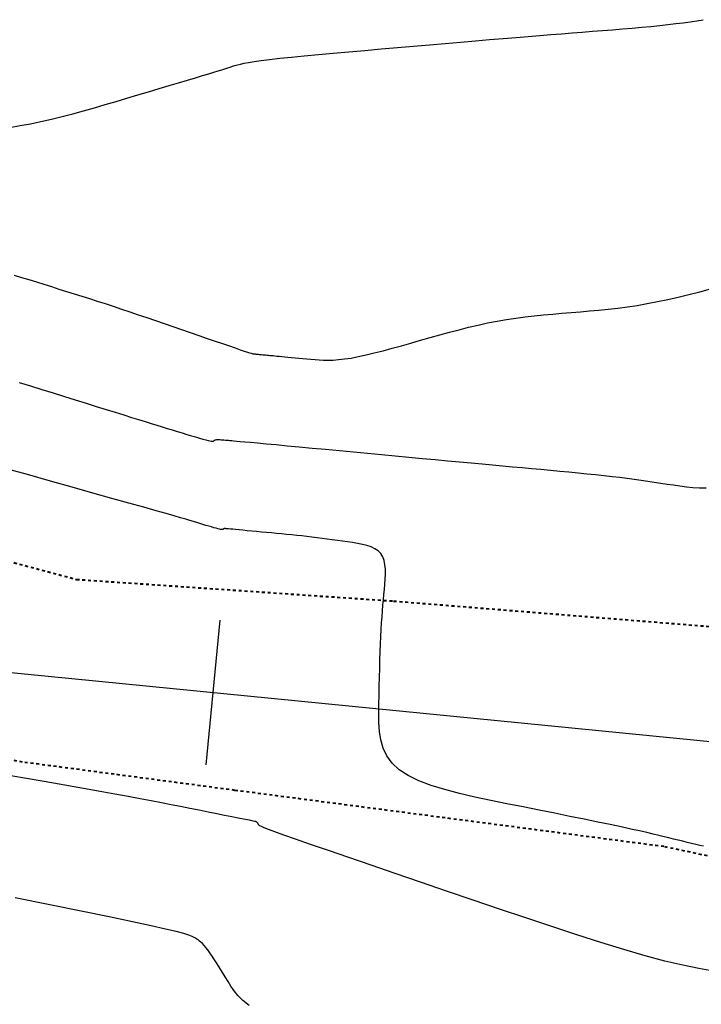
# Model space of a CAD drawing. Units: inches. Extents: x 839000 to 839602, y 9136198 to 9136606.
# Drawn here: x 839401 to 839424, y 9136425 to 9136459 of the extents above; entities that cross this region are included whole.
import ezdxf

# ---------------------------------------------------------------- set-up
doc = ezdxf.new("R2010")
doc.units = ezdxf.units.IN
doc.header["$MEASUREMENT"] = 0
doc.linetypes.add('DASHEDX2', pattern=[1.5, 1, -0.5])
doc.layers.add('CARRETERAEXISTENTE', color=2, linetype='DASHEDX2', lineweight=40)
for name, color, linetype in [('CNIVEL_M', 44, 'Continuous'), ('CNIVEL_S', 46, 'Continuous'), ('EJE_ESTACA', 7, 'Continuous'), ('new eje', 5, 'Continuous')]:
    doc.layers.add(name, color=color, linetype=linetype)

msp = doc.modelspace()

# ---------------------------------------------------------------- linework, layer by layer
at = {"layer": 'CARRETERAEXISTENTE', "linetype": 'DASHEDX2', "ltscale": 0.05}
for p, q in [((839393.41, 9136442.359), (839402.714, 9136439.869)), ((839402.714, 9136439.869), (839413.634, 9136439.123)), ((839413.634, 9136439.123), (839425.987, 9136438.13)), ((839400.86, 9136433.579), (839392.022, 9136435.196)), ((839408.169, 9136432.606), (839400.86, 9136433.579)), ((839422.941, 9136430.669), (839408.169, 9136432.606)), ((839431.284, 9136428.894), (839422.941, 9136430.669))]:
    msp.add_line(p, q, dxfattribs=at)
at = {"layer": 'CNIVEL_M'}
for p, q in [((839400.85, 9136433.04, 2550), (839400.05, 9136433.177, 2550)), ((839401.606, 9136432.909, 2550), (839400.85, 9136433.04, 2550)), ((839402.309, 9136432.786, 2550), (839401.606, 9136432.909, 2550)), ((839402.95, 9136432.674, 2550), (839402.309, 9136432.786, 2550)), ((839403.523, 9136432.571, 2550), (839402.95, 9136432.674, 2550)), ((839404.035, 9136432.478, 2550), (839403.523, 9136432.571, 2550)), ((839404.493, 9136432.394, 2550), (839404.035, 9136432.478, 2550)), ((839404.907, 9136432.316, 2550), (839404.493, 9136432.394, 2550)), ((839405.286, 9136432.243, 2550), (839404.907, 9136432.316, 2550)), ((839405.638, 9136432.175, 2550), (839405.286, 9136432.243, 2550)), ((839405.972, 9136432.11, 2550), (839405.638, 9136432.175, 2550)), ((839406.298, 9136432.046, 2550), (839405.972, 9136432.11, 2550)), ((839406.621, 9136431.982, 2550), (839406.298, 9136432.046, 2550)), ((839406.939, 9136431.919, 2550), (839406.621, 9136431.982, 2550)), ((839407.248, 9136431.858, 2550), (839406.939, 9136431.919, 2550)), ((839407.541, 9136431.8, 2550), (839407.248, 9136431.858, 2550)), ((839407.814, 9136431.746, 2550), (839407.541, 9136431.8, 2550)), ((839408.062, 9136431.697, 2550), (839407.814, 9136431.746, 2550)), ((839408.28, 9136431.654, 2550), (839408.062, 9136431.697, 2550)), ((839408.463, 9136431.617, 2550), (839408.28, 9136431.654, 2550)), ((839408.607, 9136431.588, 2550), (839408.463, 9136431.617, 2550)), ((839408.717, 9136431.565, 2550), (839408.607, 9136431.588, 2550)), ((839408.796, 9136431.548, 2550), (839408.717, 9136431.565, 2550)), ((839408.85, 9136431.537, 2550), (839408.796, 9136431.548, 2550)), ((839408.884, 9136431.529, 2550), (839408.85, 9136431.537, 2550)), ((839408.903, 9136431.523, 2550), (839408.884, 9136431.529, 2550)), ((839408.912, 9136431.52, 2550), (839408.903, 9136431.523, 2550)), ((839408.915, 9136431.518, 2550), (839408.912, 9136431.52, 2550)), ((839408.919, 9136431.516, 2550), (839408.915, 9136431.518, 2550)), ((839408.922, 9136431.514, 2550), (839408.919, 9136431.516, 2550)), ((839408.925, 9136431.511, 2550), (839408.922, 9136431.514, 2550)), ((839408.928, 9136431.508, 2550), (839408.925, 9136431.511, 2550)), ((839408.932, 9136431.505, 2550), (839408.928, 9136431.508, 2550)), ((839408.936, 9136431.501, 2550), (839408.932, 9136431.505, 2550)), ((839408.94, 9136431.496, 2550), (839408.936, 9136431.501, 2550)), ((839408.945, 9136431.49, 2550), (839408.94, 9136431.496, 2550)), ((839408.95, 9136431.483, 2550), (839408.945, 9136431.49, 2550)), ((839408.956, 9136431.475, 2550), (839408.95, 9136431.483, 2550)), ((839408.961, 9136431.466, 2550), (839408.956, 9136431.475, 2550)), ((839408.968, 9136431.456, 2550), (839408.961, 9136431.466, 2550)), ((839408.974, 9136431.446, 2550), (839408.968, 9136431.456, 2550)), ((839408.981, 9136431.435, 2550), (839408.974, 9136431.446, 2550)), ((839408.987, 9136431.425, 2550), (839408.981, 9136431.435, 2550)), ((839408.994, 9136431.414, 2550), (839408.987, 9136431.425, 2550)), ((839409.003, 9136431.402, 2550), (839408.994, 9136431.414, 2550)), ((839409.026, 9136431.385, 2550), (839409.003, 9136431.402, 2550)), ((839409.078, 9136431.359, 2550), (839409.026, 9136431.385, 2550)), ((839409.172, 9136431.319, 2550), (839409.078, 9136431.359, 2550)), ((839409.323, 9136431.261, 2550), (839409.172, 9136431.319, 2550)), ((839409.545, 9136431.178, 2550), (839409.323, 9136431.261, 2550)), ((839409.853, 9136431.068, 2550), (839409.545, 9136431.178, 2550)), ((839410.259, 9136430.924, 2550), (839409.853, 9136431.068, 2550)), ((839410.775, 9136430.745, 2550), (839410.259, 9136430.924, 2550)), ((839411.389, 9136430.532, 2550), (839410.775, 9136430.745, 2550)), ((839412.089, 9136430.292, 2550), (839411.389, 9136430.532, 2550)), ((839412.86, 9136430.028, 2550), (839412.089, 9136430.292, 2550)), ((839413.688, 9136429.745, 2550), (839412.86, 9136430.028, 2550)), ((839414.558, 9136429.448, 2550), (839413.688, 9136429.745, 2550)), ((839415.457, 9136429.141, 2550), (839414.558, 9136429.448, 2550)), ((839416.37, 9136428.83, 2550), (839415.457, 9136429.141, 2550)), ((839417.284, 9136428.519, 2550), (839416.37, 9136428.83, 2550)), ((839418.189, 9136428.213, 2550), (839417.284, 9136428.519, 2550)), ((839419.078, 9136427.915, 2550), (839418.189, 9136428.213, 2550)), ((839419.942, 9136427.632, 2550), (839419.078, 9136427.915, 2550)), ((839420.771, 9136427.367, 2550), (839419.942, 9136427.632, 2550)), ((839421.559, 9136427.126, 2550), (839420.771, 9136427.367, 2550)), ((839422.297, 9136426.912, 2550), (839421.559, 9136427.126, 2550)), ((839422.976, 9136426.731, 2550), (839422.297, 9136426.912, 2550)), ((839423.591, 9136426.585, 2550), (839422.976, 9136426.731, 2550)), ((839424.147, 9136426.472, 2550), (839423.591, 9136426.585, 2550)), ((839424.652, 9136426.387, 2550), (839424.147, 9136426.472, 2550))]:
    msp.add_line(p, q, dxfattribs=at)
at = {"layer": 'CNIVEL_S'}
for p, q in [((839423.348, 9136458.998, 2542), (839423.601, 9136459.031, 2542)), ((839423.601, 9136459.031, 2542), (839423.841, 9136459.065, 2542)), ((839423.841, 9136459.065, 2542), (839424.069, 9136459.1, 2542)), ((839424.069, 9136459.1, 2542), (839424.289, 9136459.135, 2542)), ((839419.777, 9136458.68, 2542), (839420.13, 9136458.708, 2542)), ((839420.13, 9136458.708, 2542), (839420.479, 9136458.735, 2542)), ((839420.479, 9136458.735, 2542), (839420.828, 9136458.763, 2542)), ((839420.828, 9136458.763, 2542), (839421.174, 9136458.79, 2542)), ((839421.174, 9136458.79, 2542), (839421.516, 9136458.818, 2542)), ((839421.516, 9136458.818, 2542), (839421.851, 9136458.847, 2542)), ((839421.851, 9136458.847, 2542), (839422.177, 9136458.875, 2542)), ((839422.177, 9136458.875, 2542), (839422.492, 9136458.905, 2542)), ((839422.492, 9136458.905, 2542), (839422.794, 9136458.935, 2542)), ((839422.794, 9136458.935, 2542), (839423.079, 9136458.966, 2542)), ((839423.079, 9136458.966, 2542), (839423.348, 9136458.998, 2542)), ((839415.411, 9136458.317, 2542), (839415.938, 9136458.363, 2542)), ((839415.938, 9136458.363, 2542), (839416.449, 9136458.406, 2542)), ((839416.449, 9136458.406, 2542), (839416.939, 9136458.448, 2542)), ((839416.939, 9136458.448, 2542), (839417.406, 9136458.487, 2542)), ((839417.406, 9136458.487, 2542), (839417.849, 9136458.524, 2542)), ((839417.849, 9136458.524, 2542), (839418.267, 9136458.559, 2542)), ((839418.267, 9136458.559, 2542), (839418.666, 9136458.591, 2542)), ((839418.666, 9136458.591, 2542), (839419.049, 9136458.622, 2542)), ((839419.049, 9136458.622, 2542), (839419.418, 9136458.651, 2542)), ((839419.418, 9136458.651, 2542), (839419.777, 9136458.68, 2542)), ((839411.556, 9136457.981, 2542), (839412.093, 9136458.029, 2542)), ((839412.093, 9136458.029, 2542), (839412.645, 9136458.077, 2542)), ((839412.645, 9136458.077, 2542), (839413.204, 9136458.126, 2542)), ((839413.204, 9136458.126, 2542), (839413.764, 9136458.174, 2542)), ((839413.764, 9136458.174, 2542), (839414.321, 9136458.223, 2542)), ((839414.321, 9136458.223, 2542), (839414.871, 9136458.27, 2542)), ((839414.871, 9136458.27, 2542), (839415.411, 9136458.317, 2542)), ((839408.638, 9136457.666, 2542), (839408.831, 9136457.698, 2542)), ((839408.831, 9136457.698, 2542), (839409.07, 9136457.731, 2542)), ((839409.07, 9136457.731, 2542), (839409.361, 9136457.767, 2542)), ((839409.361, 9136457.767, 2542), (839409.71, 9136457.805, 2542)), ((839409.71, 9136457.805, 2542), (839410.111, 9136457.846, 2542)), ((839410.111, 9136457.846, 2542), (839410.558, 9136457.89, 2542)), ((839410.558, 9136457.89, 2542), (839411.042, 9136457.935, 2542)), ((839411.042, 9136457.935, 2542), (839411.556, 9136457.981, 2542)), ((839407.443, 9136457.328, 2542), (839407.592, 9136457.374, 2542)), ((839407.592, 9136457.374, 2542), (839407.718, 9136457.414, 2542)), ((839407.718, 9136457.414, 2542), (839407.826, 9136457.448, 2542)), ((839407.826, 9136457.448, 2542), (839407.92, 9136457.478, 2542)), ((839407.92, 9136457.478, 2542), (839408.005, 9136457.505, 2542)), ((839408.005, 9136457.505, 2542), (839408.085, 9136457.531, 2542)), ((839408.085, 9136457.531, 2542), (839408.165, 9136457.556, 2542)), ((839408.165, 9136457.556, 2542), (839408.253, 9136457.582, 2542)), ((839408.253, 9136457.582, 2542), (839408.356, 9136457.609, 2542)), ((839408.356, 9136457.609, 2542), (839408.482, 9136457.637, 2542)), ((839408.482, 9136457.637, 2542), (839408.638, 9136457.666, 2542)), ((839406.23, 9136456.963, 2542), (839406.534, 9136457.054, 2542)), ((839406.534, 9136457.054, 2542), (839406.811, 9136457.137, 2542)), ((839406.811, 9136457.137, 2542), (839407.056, 9136457.211, 2542)), ((839407.056, 9136457.211, 2542), (839407.265, 9136457.274, 2542)), ((839407.265, 9136457.274, 2542), (839407.443, 9136457.328, 2542)), ((839405.195, 9136456.654, 2542), (839405.555, 9136456.761, 2542)), ((839405.555, 9136456.761, 2542), (839405.902, 9136456.865, 2542)), ((839405.902, 9136456.865, 2542), (839406.23, 9136456.963, 2542)), ((839403.703, 9136456.211, 2542), (839404.077, 9136456.321, 2542)), ((839404.077, 9136456.321, 2542), (839404.452, 9136456.433, 2542)), ((839404.452, 9136456.433, 2542), (839404.826, 9136456.544, 2542)), ((839404.826, 9136456.544, 2542), (839405.195, 9136456.654, 2542)), ((839402.587, 9136455.896, 2542), (839402.957, 9136455.997, 2542)), ((839402.957, 9136455.997, 2542), (839403.329, 9136456.103, 2542)), ((839403.329, 9136456.103, 2542), (839403.703, 9136456.211, 2542)), ((839401.489, 9136455.629, 2542), (839401.852, 9136455.711, 2542)), ((839401.852, 9136455.711, 2542), (839402.218, 9136455.801, 2542)), ((839402.218, 9136455.801, 2542), (839402.587, 9136455.896, 2542)), ((839400.417, 9136455.428, 2542), (839400.772, 9136455.489, 2542)), ((839400.772, 9136455.489, 2542), (839401.129, 9136455.555, 2542)), ((839401.129, 9136455.555, 2542), (839401.489, 9136455.629, 2542)), ((839400.57, 9136450.344, 2544), (839400.823, 9136450.266, 2544)), ((839400.823, 9136450.266, 2544), (839401.078, 9136450.186, 2544)), ((839401.078, 9136450.186, 2544), (839401.335, 9136450.106, 2544)), ((839401.335, 9136450.106, 2544), (839401.593, 9136450.026, 2544)), ((839401.593, 9136450.026, 2544), (839401.852, 9136449.945, 2544)), ((839401.852, 9136449.945, 2544), (839402.111, 9136449.864, 2544)), ((839402.111, 9136449.864, 2544), (839402.37, 9136449.783, 2544)), ((839402.37, 9136449.783, 2544), (839402.631, 9136449.701, 2544)), ((839402.631, 9136449.701, 2544), (839402.894, 9136449.618, 2544)), ((839402.894, 9136449.618, 2544), (839403.159, 9136449.534, 2544)), ((839423.071, 9136449.505, 2544), (839423.434, 9136449.588, 2544)), ((839423.434, 9136449.588, 2544), (839423.802, 9136449.678, 2544)), ((839423.802, 9136449.678, 2544), (839424.174, 9136449.771, 2544)), ((839424.174, 9136449.771, 2544), (839424.548, 9136449.869, 2544)), ((839403.159, 9136449.534, 2544), (839403.428, 9136449.448, 2544)), ((839403.428, 9136449.448, 2544), (839403.701, 9136449.36, 2544)), ((839403.701, 9136449.36, 2544), (839403.978, 9136449.269, 2544)), ((839403.978, 9136449.269, 2544), (839404.261, 9136449.175, 2544)), ((839421.024, 9136449.171, 2544), (839421.351, 9136449.208, 2544)), ((839421.351, 9136449.208, 2544), (839421.682, 9136449.252, 2544)), ((839421.682, 9136449.252, 2544), (839422.019, 9136449.302, 2544)), ((839422.019, 9136449.302, 2544), (839422.363, 9136449.361, 2544)), ((839422.363, 9136449.361, 2544), (839422.713, 9136449.429, 2544)), ((839422.713, 9136449.429, 2544), (839423.071, 9136449.505, 2544)), ((839404.261, 9136449.175, 2544), (839404.548, 9136449.079, 2544)), ((839404.548, 9136449.079, 2544), (839404.84, 9136448.98, 2544)), ((839404.84, 9136448.98, 2544), (839405.134, 9136448.88, 2544)), ((839405.134, 9136448.88, 2544), (839405.432, 9136448.779, 2544)), ((839417.516, 9136448.816, 2544), (839417.838, 9136448.864, 2544)), ((839417.838, 9136448.864, 2544), (839418.158, 9136448.906, 2544)), ((839418.158, 9136448.906, 2544), (839418.477, 9136448.942, 2544)), ((839418.477, 9136448.942, 2544), (839418.795, 9136448.974, 2544)), ((839418.795, 9136448.974, 2544), (839419.113, 9136449.003, 2544)), ((839419.113, 9136449.003, 2544), (839419.43, 9136449.03, 2544)), ((839419.43, 9136449.03, 2544), (839419.747, 9136449.056, 2544)), ((839419.747, 9136449.056, 2544), (839420.064, 9136449.082, 2544)), ((839420.064, 9136449.082, 2544), (839420.382, 9136449.109, 2544)), ((839420.382, 9136449.109, 2544), (839420.702, 9136449.138, 2544)), ((839420.702, 9136449.138, 2544), (839421.024, 9136449.171, 2544)), ((839405.432, 9136448.779, 2544), (839405.731, 9136448.676, 2544)), ((839405.731, 9136448.676, 2544), (839406.032, 9136448.572, 2544)), ((839406.032, 9136448.572, 2544), (839406.333, 9136448.469, 2544)), ((839415.885, 9136448.464, 2544), (839416.214, 9136448.547, 2544)), ((839416.214, 9136448.547, 2544), (839416.541, 9136448.625, 2544)), ((839416.541, 9136448.625, 2544), (839416.868, 9136448.696, 2544)), ((839416.868, 9136448.696, 2544), (839417.193, 9136448.76, 2544)), ((839417.193, 9136448.76, 2544), (839417.516, 9136448.816, 2544)), ((839406.333, 9136448.469, 2544), (839406.633, 9136448.365, 2544)), ((839406.633, 9136448.365, 2544), (839406.93, 9136448.263, 2544)), ((839406.93, 9136448.263, 2544), (839407.217, 9136448.164, 2544)), ((839414.562, 9136448.099, 2544), (839414.893, 9136448.193, 2544)), ((839414.893, 9136448.193, 2544), (839415.224, 9136448.286, 2544)), ((839415.224, 9136448.286, 2544), (839415.555, 9136448.376, 2544)), ((839415.555, 9136448.376, 2544), (839415.885, 9136448.464, 2544)), ((839407.217, 9136448.164, 2544), (839407.49, 9136448.071, 2544)), ((839407.49, 9136448.071, 2544), (839407.745, 9136447.983, 2544)), ((839407.745, 9136447.983, 2544), (839407.977, 9136447.904, 2544)), ((839407.977, 9136447.904, 2544), (839408.181, 9136447.834, 2544)), ((839413.582, 9136447.824, 2544), (839413.903, 9136447.913, 2544)), ((839413.903, 9136447.913, 2544), (839414.231, 9136448.005, 2544)), ((839414.231, 9136448.005, 2544), (839414.562, 9136448.099, 2544)), ((839408.181, 9136447.834, 2544), (839408.354, 9136447.775, 2544)), ((839408.354, 9136447.775, 2544), (839408.491, 9136447.729, 2544)), ((839408.491, 9136447.729, 2544), (839408.596, 9136447.694, 2544)), ((839408.596, 9136447.694, 2544), (839408.674, 9136447.669, 2544)), ((839408.674, 9136447.669, 2544), (839408.729, 9136447.652, 2544)), ((839408.729, 9136447.652, 2544), (839408.766, 9136447.641, 2544)), ((839408.766, 9136447.641, 2544), (839408.789, 9136447.636, 2544)), ((839408.789, 9136447.636, 2544), (839408.803, 9136447.633, 2544)), ((839408.803, 9136447.633, 2544), (839408.812, 9136447.632, 2544)), ((839408.812, 9136447.632, 2544), (839408.82, 9136447.631, 2544)), ((839408.82, 9136447.631, 2544), (839408.829, 9136447.63, 2544)), ((839408.829, 9136447.63, 2544), (839408.84, 9136447.629, 2544)), ((839408.84, 9136447.629, 2544), (839408.852, 9136447.628, 2544)), ((839408.852, 9136447.628, 2544), (839408.867, 9136447.627, 2544)), ((839408.867, 9136447.627, 2544), (839408.885, 9136447.625, 2544)), ((839408.885, 9136447.625, 2544), (839408.907, 9136447.623, 2544)), ((839408.907, 9136447.623, 2544), (839408.933, 9136447.621, 2544)), ((839408.933, 9136447.621, 2544), (839408.964, 9136447.618, 2544)), ((839408.964, 9136447.618, 2544), (839409, 9136447.615, 2544)), ((839409, 9136447.615, 2544), (839409.039, 9136447.611, 2544)), ((839409.039, 9136447.611, 2544), (839409.082, 9136447.607, 2544)), ((839409.082, 9136447.607, 2544), (839409.127, 9136447.603, 2544)), ((839409.127, 9136447.603, 2544), (839409.174, 9136447.598, 2544)), ((839409.174, 9136447.598, 2544), (839409.222, 9136447.594, 2544)), ((839409.222, 9136447.594, 2544), (839409.271, 9136447.589, 2544)), ((839409.271, 9136447.589, 2544), (839409.32, 9136447.585, 2544)), ((839409.32, 9136447.585, 2544), (839409.371, 9136447.58, 2544)), ((839409.371, 9136447.58, 2544), (839409.424, 9136447.575, 2544)), ((839409.424, 9136447.575, 2544), (839409.482, 9136447.57, 2544)), ((839409.482, 9136447.57, 2544), (839409.545, 9136447.564, 2544)), ((839409.545, 9136447.564, 2544), (839409.616, 9136447.557, 2544)), ((839409.616, 9136447.557, 2544), (839409.695, 9136447.55, 2544)), ((839409.695, 9136447.55, 2544), (839409.784, 9136447.542, 2544)), ((839409.784, 9136447.542, 2544), (839409.885, 9136447.532, 2544)), ((839409.885, 9136447.532, 2544), (839409.995, 9136447.522, 2544)), ((839409.995, 9136447.522, 2544), (839410.114, 9136447.511, 2544)), ((839410.114, 9136447.511, 2544), (839410.24, 9136447.5, 2544)), ((839412.166, 9136447.489, 2544), (839412.413, 9136447.536, 2544)), ((839412.413, 9136447.536, 2544), (839412.682, 9136447.595, 2544)), ((839412.682, 9136447.595, 2544), (839412.968, 9136447.663, 2544)), ((839412.968, 9136447.663, 2544), (839413.269, 9136447.74, 2544)), ((839413.269, 9136447.74, 2544), (839413.582, 9136447.824, 2544)), ((839410.24, 9136447.5, 2544), (839410.372, 9136447.488, 2544)), ((839410.372, 9136447.488, 2544), (839410.508, 9136447.475, 2544)), ((839410.508, 9136447.475, 2544), (839410.647, 9136447.462, 2544)), ((839410.647, 9136447.462, 2544), (839410.787, 9136447.449, 2544)), ((839410.787, 9136447.449, 2544), (839410.928, 9136447.437, 2544)), ((839410.928, 9136447.437, 2544), (839411.072, 9136447.426, 2544)), ((839411.072, 9136447.426, 2544), (839411.222, 9136447.418, 2544)), ((839411.222, 9136447.418, 2544), (839411.381, 9136447.416, 2544)), ((839411.381, 9136447.416, 2544), (839411.552, 9136447.42, 2544)), ((839411.552, 9136447.42, 2544), (839411.738, 9136447.432, 2544)), ((839411.738, 9136447.432, 2544), (839411.942, 9136447.455, 2544)), ((839411.942, 9136447.455, 2544), (839412.166, 9136447.489, 2544)), ((839400.742, 9136446.651, 2546), (839401.133, 9136446.529, 2546)), ((839401.133, 9136446.529, 2546), (839401.523, 9136446.408, 2546)), ((839401.523, 9136446.408, 2546), (839401.911, 9136446.287, 2546)), ((839401.911, 9136446.287, 2546), (839402.295, 9136446.167, 2546)), ((839402.295, 9136446.167, 2546), (839402.673, 9136446.049, 2546)), ((839402.673, 9136446.049, 2546), (839403.041, 9136445.934, 2546)), ((839403.041, 9136445.934, 2546), (839403.395, 9136445.824, 2546)), ((839403.395, 9136445.824, 2546), (839403.733, 9136445.719, 2546)), ((839403.733, 9136445.719, 2546), (839404.05, 9136445.62, 2546)), ((839404.05, 9136445.62, 2546), (839404.343, 9136445.529, 2546)), ((839404.343, 9136445.529, 2546), (839404.61, 9136445.446, 2546)), ((839404.61, 9136445.446, 2546), (839404.854, 9136445.371, 2546)), ((839404.854, 9136445.371, 2546), (839405.077, 9136445.302, 2546)), ((839405.077, 9136445.302, 2546), (839405.284, 9136445.238, 2546)), ((839405.284, 9136445.238, 2546), (839405.477, 9136445.178, 2546)), ((839405.477, 9136445.178, 2546), (839405.659, 9136445.122, 2546)), ((839405.659, 9136445.122, 2546), (839405.835, 9136445.068, 2546)), ((839405.835, 9136445.068, 2546), (839406.008, 9136445.015, 2546)), ((839406.008, 9136445.015, 2546), (839406.179, 9136444.962, 2546)), ((839406.179, 9136444.962, 2546), (839406.348, 9136444.911, 2546)), ((839406.348, 9136444.911, 2546), (839406.512, 9136444.861, 2546)), ((839406.512, 9136444.861, 2546), (839406.669, 9136444.814, 2546)), ((839406.669, 9136444.814, 2546), (839406.815, 9136444.77, 2546)), ((839406.815, 9136444.77, 2546), (839406.948, 9136444.731, 2546)), ((839406.948, 9136444.731, 2546), (839407.066, 9136444.698, 2546)), ((839407.066, 9136444.698, 2546), (839407.166, 9136444.671, 2546)), ((839407.166, 9136444.671, 2546), (839407.246, 9136444.652, 2546)), ((839407.246, 9136444.652, 2546), (839407.308, 9136444.639, 2546)), ((839407.308, 9136444.639, 2546), (839407.355, 9136444.631, 2546)), ((839407.355, 9136444.631, 2546), (839407.39, 9136444.628, 2546)), ((839407.39, 9136444.628, 2546), (839407.414, 9136444.629, 2546)), ((839407.414, 9136444.629, 2546), (839407.43, 9136444.632, 2546)), ((839407.43, 9136444.632, 2546), (839407.442, 9136444.637, 2546)), ((839407.442, 9136444.637, 2546), (839407.45, 9136444.644, 2546)), ((839407.45, 9136444.644, 2546), (839407.459, 9136444.65, 2546)), ((839407.459, 9136444.65, 2546), (839407.468, 9136444.656, 2546)), ((839407.468, 9136444.656, 2546), (839407.478, 9136444.662, 2546)), ((839407.478, 9136444.662, 2546), (839407.491, 9136444.667, 2546)), ((839407.491, 9136444.667, 2546), (839407.507, 9136444.672, 2546)), ((839407.507, 9136444.672, 2546), (839407.526, 9136444.676, 2546)), ((839407.526, 9136444.676, 2546), (839407.549, 9136444.678, 2546)), ((839407.549, 9136444.678, 2546), (839407.577, 9136444.68, 2546)), ((839407.577, 9136444.68, 2546), (839407.611, 9136444.68, 2546)), ((839407.611, 9136444.68, 2546), (839407.649, 9136444.679, 2546)), ((839407.649, 9136444.679, 2546), (839407.692, 9136444.677, 2546)), ((839407.692, 9136444.677, 2546), (839407.738, 9136444.674, 2546)), ((839407.738, 9136444.674, 2546), (839407.787, 9136444.67, 2546)), ((839407.787, 9136444.67, 2546), (839407.839, 9136444.666, 2546)), ((839407.839, 9136444.666, 2546), (839407.891, 9136444.662, 2546)), ((839407.891, 9136444.662, 2546), (839407.945, 9136444.657, 2546)), ((839407.945, 9136444.657, 2546), (839407.999, 9136444.652, 2546)), ((839407.999, 9136444.652, 2546), (839408.061, 9136444.647, 2546)), ((839408.061, 9136444.647, 2546), (839408.136, 9136444.64, 2546)), ((839408.136, 9136444.64, 2546), (839408.231, 9136444.631, 2546)), ((839408.231, 9136444.631, 2546), (839408.352, 9136444.62, 2546)), ((839408.352, 9136444.62, 2546), (839408.508, 9136444.606, 2546)), ((839408.508, 9136444.606, 2546), (839408.704, 9136444.588, 2546)), ((839408.704, 9136444.588, 2546), (839408.947, 9136444.565, 2546)), ((839408.947, 9136444.565, 2546), (839409.242, 9136444.538, 2546)), ((839409.242, 9136444.538, 2546), (839409.584, 9136444.506, 2546)), ((839409.584, 9136444.506, 2546), (839409.966, 9136444.47, 2546)), ((839409.966, 9136444.47, 2546), (839410.382, 9136444.431, 2546)), ((839410.382, 9136444.431, 2546), (839410.824, 9136444.39, 2546)), ((839410.824, 9136444.39, 2546), (839411.287, 9136444.346, 2546)), ((839411.287, 9136444.346, 2546), (839411.764, 9136444.302, 2546)), ((839411.764, 9136444.302, 2546), (839412.247, 9136444.257, 2546)), ((839412.247, 9136444.257, 2546), (839412.731, 9136444.211, 2546)), ((839412.731, 9136444.211, 2546), (839413.212, 9136444.166, 2546)), ((839413.212, 9136444.166, 2546), (839413.688, 9136444.122, 2546)), ((839413.688, 9136444.122, 2546), (839414.157, 9136444.078, 2546)), ((839414.157, 9136444.078, 2546), (839414.616, 9136444.035, 2546)), ((839414.616, 9136444.035, 2546), (839415.062, 9136443.993, 2546)), ((839415.062, 9136443.993, 2546), (839415.493, 9136443.953, 2546)), ((839415.493, 9136443.953, 2546), (839415.906, 9136443.915, 2546)), ((839415.906, 9136443.915, 2546), (839416.3, 9136443.878, 2546)), ((839416.3, 9136443.878, 2546), (839416.677, 9136443.843, 2546)), ((839416.677, 9136443.843, 2546), (839417.038, 9136443.81, 2546)), ((839417.038, 9136443.81, 2546), (839417.387, 9136443.778, 2546)), ((839417.387, 9136443.778, 2546), (839417.726, 9136443.747, 2546)), ((839401.025, 9136443.474, 2548), (839400.214, 9136443.7, 2548)), ((839401.814, 9136443.253, 2548), (839401.025, 9136443.474, 2548)), ((839417.726, 9136443.747, 2546), (839418.057, 9136443.716, 2546)), ((839418.057, 9136443.716, 2546), (839418.383, 9136443.686, 2546)), ((839418.383, 9136443.686, 2546), (839418.707, 9136443.657, 2546)), ((839418.707, 9136443.657, 2546), (839419.03, 9136443.627, 2546)), ((839419.03, 9136443.627, 2546), (839419.351, 9136443.597, 2546)), ((839419.351, 9136443.597, 2546), (839419.669, 9136443.567, 2546)), ((839419.669, 9136443.567, 2546), (839419.982, 9136443.537, 2546)), ((839419.982, 9136443.537, 2546), (839420.289, 9136443.507, 2546)), ((839420.289, 9136443.507, 2546), (839420.588, 9136443.476, 2546)), ((839420.588, 9136443.476, 2546), (839420.877, 9136443.445, 2546)), ((839420.877, 9136443.445, 2546), (839421.155, 9136443.414, 2546)), ((839402.569, 9136443.041, 2548), (839401.814, 9136443.253, 2548)), ((839421.155, 9136443.414, 2546), (839421.42, 9136443.382, 2546)), ((839421.42, 9136443.382, 2546), (839421.674, 9136443.35, 2546)), ((839421.674, 9136443.35, 2546), (839421.918, 9136443.317, 2546)), ((839421.918, 9136443.317, 2546), (839422.154, 9136443.284, 2546)), ((839422.154, 9136443.284, 2546), (839422.383, 9136443.251, 2546)), ((839422.383, 9136443.251, 2546), (839422.608, 9136443.218, 2546)), ((839422.608, 9136443.218, 2546), (839422.829, 9136443.184, 2546)), ((839422.829, 9136443.184, 2546), (839423.049, 9136443.151, 2546)), ((839423.049, 9136443.151, 2546), (839423.269, 9136443.118, 2546)), ((839423.269, 9136443.118, 2546), (839423.489, 9136443.086, 2546)), ((839403.279, 9136442.842, 2548), (839402.569, 9136443.041, 2548)), ((839403.933, 9136442.658, 2548), (839403.279, 9136442.842, 2548)), ((839423.489, 9136443.086, 2546), (839423.712, 9136443.058, 2546)), ((839423.712, 9136443.058, 2546), (839423.936, 9136443.036, 2546)), ((839423.936, 9136443.036, 2546), (839424.164, 9136443.021, 2546)), ((839424.164, 9136443.021, 2546), (839424.397, 9136443.015, 2546)), ((839404.521, 9136442.493, 2548), (839403.933, 9136442.658, 2548)), ((839405.03, 9136442.35, 2548), (839404.521, 9136442.493, 2548)), ((839405.453, 9136442.23, 2548), (839405.03, 9136442.35, 2548)), ((839405.799, 9136442.132, 2548), (839405.453, 9136442.23, 2548)), ((839406.077, 9136442.052, 2548), (839405.799, 9136442.132, 2548)), ((839406.299, 9136441.988, 2548), (839406.077, 9136442.052, 2548)), ((839406.477, 9136441.936, 2548), (839406.299, 9136441.988, 2548)), ((839406.621, 9136441.894, 2548), (839406.477, 9136441.936, 2548)), ((839406.743, 9136441.857, 2548), (839406.621, 9136441.894, 2548)), ((839406.853, 9136441.824, 2548), (839406.743, 9136441.857, 2548)), ((839406.962, 9136441.791, 2548), (839406.853, 9136441.824, 2548)), ((839407.069, 9136441.759, 2548), (839406.962, 9136441.791, 2548)), ((839407.172, 9136441.728, 2548), (839407.069, 9136441.759, 2548)), ((839407.271, 9136441.699, 2548), (839407.172, 9136441.728, 2548)), ((839407.363, 9136441.672, 2548), (839407.271, 9136441.699, 2548)), ((839407.447, 9136441.648, 2548), (839407.363, 9136441.672, 2548)), ((839407.521, 9136441.627, 2548), (839407.447, 9136441.648, 2548)), ((839407.584, 9136441.61, 2548), (839407.521, 9136441.627, 2548)), ((839407.635, 9136441.598, 2548), (839407.584, 9136441.61, 2548)), ((839407.674, 9136441.589, 2548), (839407.635, 9136441.598, 2548)), ((839407.703, 9136441.584, 2548), (839407.674, 9136441.589, 2548)), ((839407.724, 9136441.582, 2548), (839407.703, 9136441.584, 2548)), ((839407.739, 9136441.582, 2548), (839407.724, 9136441.582, 2548)), ((839407.749, 9136441.584, 2548), (839407.739, 9136441.582, 2548)), ((839407.755, 9136441.587, 2548), (839407.749, 9136441.584, 2548)), ((839407.76, 9136441.59, 2548), (839407.755, 9136441.587, 2548)), ((839407.765, 9136441.594, 2548), (839407.76, 9136441.59, 2548)), ((839407.77, 9136441.597, 2548), (839407.765, 9136441.594, 2548)), ((839407.774, 9136441.601, 2548), (839407.77, 9136441.597, 2548)), ((839407.779, 9136441.604, 2548), (839407.774, 9136441.601, 2548)), ((839407.784, 9136441.607, 2548), (839407.779, 9136441.604, 2548)), ((839407.788, 9136441.609, 2548), (839407.784, 9136441.607, 2548)), ((839407.793, 9136441.612, 2548), (839407.788, 9136441.609, 2548)), ((839407.797, 9136441.614, 2548), (839407.793, 9136441.612, 2548)), ((839407.802, 9136441.615, 2548), (839407.797, 9136441.614, 2548)), ((839407.806, 9136441.616, 2548), (839407.802, 9136441.615, 2548)), ((839407.81, 9136441.616, 2548), (839407.806, 9136441.616, 2548)), ((839407.815, 9136441.617, 2548), (839407.81, 9136441.616, 2548)), ((839407.819, 9136441.617, 2548), (839407.815, 9136441.617, 2548)), ((839407.823, 9136441.616, 2548), (839407.819, 9136441.617, 2548)), ((839407.828, 9136441.616, 2548), (839407.823, 9136441.616, 2548)), ((839407.832, 9136441.616, 2548), (839407.828, 9136441.616, 2548)), ((839407.837, 9136441.615, 2548), (839407.832, 9136441.616, 2548)), ((839407.844, 9136441.615, 2548), (839407.837, 9136441.615, 2548)), ((839407.857, 9136441.614, 2548), (839407.844, 9136441.615, 2548)), ((839407.877, 9136441.612, 2548), (839407.857, 9136441.614, 2548)), ((839407.908, 9136441.609, 2548), (839407.877, 9136441.612, 2548)), ((839407.953, 9136441.605, 2548), (839407.908, 9136441.609, 2548)), ((839408.013, 9136441.599, 2548), (839407.953, 9136441.605, 2548)), ((839408.092, 9136441.592, 2548), (839408.013, 9136441.599, 2548)), ((839408.191, 9136441.582, 2548), (839408.092, 9136441.592, 2548)), ((839408.309, 9136441.571, 2548), (839408.191, 9136441.582, 2548)), ((839408.442, 9136441.559, 2548), (839408.309, 9136441.571, 2548)), ((839408.589, 9136441.545, 2548), (839408.442, 9136441.559, 2548)), ((839408.746, 9136441.53, 2548), (839408.589, 9136441.545, 2548)), ((839408.912, 9136441.515, 2548), (839408.746, 9136441.53, 2548)), ((839409.082, 9136441.499, 2548), (839408.912, 9136441.515, 2548)), ((839409.255, 9136441.483, 2548), (839409.082, 9136441.499, 2548)), ((839409.429, 9136441.466, 2548), (839409.255, 9136441.483, 2548)), ((839409.603, 9136441.45, 2548), (839409.429, 9136441.466, 2548)), ((839409.776, 9136441.433, 2548), (839409.603, 9136441.45, 2548)), ((839409.95, 9136441.416, 2548), (839409.776, 9136441.433, 2548)), ((839410.124, 9136441.399, 2548), (839409.95, 9136441.416, 2548)), ((839410.298, 9136441.381, 2548), (839410.124, 9136441.399, 2548)), ((839410.472, 9136441.362, 2548), (839410.298, 9136441.381, 2548)), ((839410.647, 9136441.342, 2548), (839410.472, 9136441.362, 2548)), ((839410.821, 9136441.321, 2548), (839410.647, 9136441.342, 2548)), ((839410.996, 9136441.299, 2548), (839410.821, 9136441.321, 2548)), ((839411.171, 9136441.277, 2548), (839410.996, 9136441.299, 2548)), ((839411.346, 9136441.254, 2548), (839411.171, 9136441.277, 2548)), ((839411.521, 9136441.23, 2548), (839411.346, 9136441.254, 2548)), ((839411.696, 9136441.206, 2548), (839411.521, 9136441.23, 2548)), ((839411.871, 9136441.182, 2548), (839411.696, 9136441.206, 2548)), ((839412.046, 9136441.158, 2548), (839411.871, 9136441.182, 2548)), ((839412.221, 9136441.133, 2548), (839412.046, 9136441.158, 2548)), ((839412.393, 9136441.106, 2548), (839412.221, 9136441.133, 2548)), ((839412.559, 9136441.074, 2548), (839412.393, 9136441.106, 2548)), ((839412.715, 9136441.034, 2548), (839412.559, 9136441.074, 2548)), ((839412.86, 9136440.985, 2548), (839412.715, 9136441.034, 2548)), ((839412.99, 9136440.924, 2548), (839412.86, 9136440.985, 2548)), ((839413.102, 9136440.848, 2548), (839412.99, 9136440.924, 2548)), ((839413.192, 9136440.756, 2548), (839413.102, 9136440.848, 2548)), ((839413.26, 9136440.644, 2548), (839413.192, 9136440.756, 2548)), ((839413.307, 9136440.516, 2548), (839413.26, 9136440.644, 2548)), ((839413.335, 9136440.373, 2548), (839413.307, 9136440.516, 2548)), ((839413.349, 9136440.218, 2548), (839413.335, 9136440.373, 2548)), ((839413.344, 9136439.881, 2548), (839413.351, 9136440.053, 2548)), ((839413.351, 9136440.053, 2548), (839413.349, 9136440.218, 2548)), ((839413.33, 9136439.704, 2548), (839413.344, 9136439.881, 2548)), ((839413.297, 9136439.345, 2548), (839413.314, 9136439.525, 2548)), ((839413.314, 9136439.525, 2548), (839413.33, 9136439.704, 2548)), ((839413.265, 9136438.976, 2548), (839413.281, 9136439.163, 2548)), ((839413.281, 9136439.163, 2548), (839413.297, 9136439.345, 2548)), ((839413.234, 9136438.583, 2548), (839413.249, 9136438.784, 2548)), ((839413.249, 9136438.784, 2548), (839413.265, 9136438.976, 2548)), ((839413.206, 9136438.146, 2548), (839413.219, 9136438.371, 2548)), ((839413.219, 9136438.371, 2548), (839413.234, 9136438.583, 2548)), ((839413.193, 9136437.907, 2548), (839413.206, 9136438.146, 2548)), ((839413.182, 9136437.652, 2548), (839413.193, 9136437.907, 2548)), ((839413.162, 9136437.099, 2548), (839413.172, 9136437.381, 2548)), ((839413.172, 9136437.381, 2548), (839413.182, 9136437.652, 2548)), ((839413.154, 9136436.805, 2548), (839413.162, 9136437.099, 2548)), ((839413.146, 9136436.503, 2548), (839413.154, 9136436.805, 2548)), ((839413.138, 9136436.195, 2548), (839413.146, 9136436.503, 2548)), ((839413.131, 9136435.882, 2548), (839413.138, 9136436.195, 2548)), ((839413.124, 9136435.568, 2548), (839413.131, 9136435.882, 2548)), ((839413.118, 9136435.253, 2548), (839413.124, 9136435.568, 2548)), ((839413.122, 9136434.942, 2548), (839413.118, 9136435.253, 2548)), ((839413.143, 9136434.637, 2548), (839413.122, 9136434.942, 2548)), ((839413.19, 9136434.342, 2548), (839413.143, 9136434.637, 2548)), ((839413.273, 9136434.059, 2548), (839413.19, 9136434.342, 2548)), ((839413.4, 9136433.792, 2548), (839413.273, 9136434.059, 2548)), ((839413.58, 9136433.544, 2548), (839413.4, 9136433.792, 2548)), ((839413.822, 9136433.318, 2548), (839413.58, 9136433.544, 2548)), ((839414.131, 9136433.116, 2548), (839413.822, 9136433.318, 2548)), ((839414.503, 9136432.937, 2548), (839414.131, 9136433.116, 2548)), ((839414.927, 9136432.776, 2548), (839414.503, 9136432.937, 2548)), ((839415.396, 9136432.632, 2548), (839414.927, 9136432.776, 2548)), ((839415.9, 9136432.5, 2548), (839415.396, 9136432.632, 2548)), ((839416.43, 9136432.377, 2548), (839415.9, 9136432.5, 2548)), ((839416.979, 9136432.261, 2548), (839416.43, 9136432.377, 2548)), ((839417.536, 9136432.148, 2548), (839416.979, 9136432.261, 2548)), ((839418.093, 9136432.036, 2548), (839417.536, 9136432.148, 2548)), ((839418.644, 9136431.924, 2548), (839418.093, 9136432.036, 2548)), ((839419.183, 9136431.816, 2548), (839418.644, 9136431.924, 2548)), ((839419.703, 9136431.71, 2548), (839419.183, 9136431.816, 2548)), ((839420.198, 9136431.609, 2548), (839419.703, 9136431.71, 2548)), ((839420.661, 9136431.514, 2548), (839420.198, 9136431.609, 2548)), ((839421.088, 9136431.426, 2548), (839420.661, 9136431.514, 2548)), ((839421.47, 9136431.345, 2548), (839421.088, 9136431.426, 2548)), ((839421.804, 9136431.273, 2548), (839421.47, 9136431.345, 2548)), ((839422.095, 9136431.21, 2548), (839421.804, 9136431.273, 2548)), ((839422.348, 9136431.153, 2548), (839422.095, 9136431.21, 2548)), ((839422.57, 9136431.102, 2548), (839422.348, 9136431.153, 2548)), ((839422.767, 9136431.055, 2548), (839422.57, 9136431.102, 2548)), ((839422.946, 9136431.012, 2548), (839422.767, 9136431.055, 2548)), ((839423.111, 9136430.971, 2548), (839422.946, 9136431.012, 2548)), ((839423.271, 9136430.931, 2548), (839423.111, 9136430.971, 2548)), ((839423.429, 9136430.891, 2548), (839423.271, 9136430.931, 2548)), ((839423.586, 9136430.852, 2548), (839423.429, 9136430.891, 2548)), ((839423.74, 9136430.814, 2548), (839423.586, 9136430.852, 2548)), ((839423.891, 9136430.778, 2548), (839423.74, 9136430.814, 2548)), ((839424.036, 9136430.743, 2548), (839423.891, 9136430.778, 2548)), ((839424.175, 9136430.71, 2548), (839424.036, 9136430.743, 2548)), ((839424.307, 9136430.68, 2548), (839424.175, 9136430.71, 2548)), ((839401.794, 9136428.662, 2552), (839400.602, 9136428.901, 2552)), ((839402.879, 9136428.444, 2552), (839401.794, 9136428.662, 2552)), ((839403.836, 9136428.248, 2552), (839402.879, 9136428.444, 2552)), ((839404.644, 9136428.08, 2552), (839403.836, 9136428.248, 2552)), ((839405.288, 9136427.942, 2552), (839404.644, 9136428.08, 2552)), ((839405.783, 9136427.83, 2552), (839405.288, 9136427.942, 2552)), ((839406.151, 9136427.742, 2552), (839405.783, 9136427.83, 2552)), ((839406.411, 9136427.674, 2552), (839406.151, 9136427.742, 2552)), ((839406.586, 9136427.621, 2552), (839406.411, 9136427.674, 2552)), ((839406.697, 9136427.579, 2552), (839406.586, 9136427.621, 2552)), ((839406.766, 9136427.546, 2552), (839406.697, 9136427.579, 2552)), ((839406.813, 9136427.516, 2552), (839406.766, 9136427.546, 2552)), ((839406.857, 9136427.487, 2552), (839406.813, 9136427.516, 2552)), ((839406.901, 9136427.455, 2552), (839406.857, 9136427.487, 2552)), ((839406.947, 9136427.42, 2552), (839406.901, 9136427.455, 2552)), ((839406.996, 9136427.378, 2552), (839406.947, 9136427.42, 2552)), ((839407.048, 9136427.329, 2552), (839406.996, 9136427.378, 2552)), ((839407.104, 9136427.27, 2552), (839407.048, 9136427.329, 2552)), ((839407.165, 9136427.198, 2552), (839407.104, 9136427.27, 2552)), ((839407.232, 9136427.113, 2552), (839407.165, 9136427.198, 2552)), ((839407.305, 9136427.012, 2552), (839407.232, 9136427.113, 2552)), ((839407.384, 9136426.897, 2552), (839407.305, 9136427.012, 2552)), ((839407.467, 9136426.77, 2552), (839407.384, 9136426.897, 2552)), ((839407.555, 9136426.633, 2552), (839407.467, 9136426.77, 2552)), ((839407.647, 9136426.489, 2552), (839407.555, 9136426.633, 2552)), ((839407.74, 9136426.338, 2552), (839407.647, 9136426.489, 2552)), ((839407.836, 9136426.183, 2552), (839407.74, 9136426.338, 2552)), ((839407.932, 9136426.026, 2552), (839407.836, 9136426.183, 2552)), ((839408.03, 9136425.869, 2552), (839407.932, 9136426.026, 2552)), ((839408.14, 9136425.709, 2552), (839408.03, 9136425.869, 2552)), ((839408.273, 9136425.546, 2552), (839408.14, 9136425.709, 2552)), ((839408.441, 9136425.376, 2552), (839408.273, 9136425.546, 2552)), ((839408.656, 9136425.198, 2552), (839408.441, 9136425.376, 2552))]:
    msp.add_line(p, q, dxfattribs=at)
at = {"layer": 'EJE_ESTACA'}
msp.add_line((839407.174, 9136433.489), (839407.664, 9136438.465), dxfattribs=at)
at = {"layer": 'new eje'}
msp.add_line((839377.691, 9136438.909), (839434.505, 9136433.308), dxfattribs=at)

doc.saveas('drawing.dxf')
